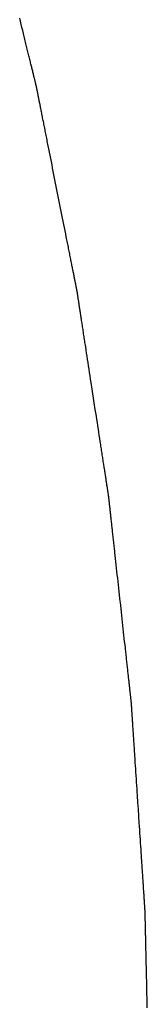
# Model space of a CAD drawing. Extents: x 40172 to 41231, y -14445 to -13988.
# Drawn here: x 40200 to 40200, y -14416 to -14415 of the extents above; entities that cross this region are included whole.
import ezdxf

# ---------------------------------------------------------------- set-up
doc = ezdxf.new("R2010")
doc.units = 0
doc.header["$MEASUREMENT"] = 0
doc.layers.add('VTCONT', color=1, linetype='CONTINUOUS')

# ---------------------------------------------------------------- blocks, each defined once
blk = doc.blocks.new('1')
at = {"layer": 'VTCONT'}
for p, q in [((40200.28984, -14415.4628), (40200.28927, -14415.46049)), ((40200.2904, -14415.46509), (40200.28984, -14415.4628)), ((40200.29095, -14415.46735), (40200.2904, -14415.46509)), ((40200.29149, -14415.46959), (40200.29095, -14415.46735)), ((40200.29203, -14415.47179), (40200.29149, -14415.46959)), ((40200.2923, -14415.47288), (40200.29203, -14415.47179)), ((40200.29256, -14415.47395), (40200.2923, -14415.47288)), ((40200.29282, -14415.47502), (40200.29256, -14415.47395)), ((40200.29308, -14415.47608), (40200.29282, -14415.47502)), ((40200.29334, -14415.47713), (40200.29308, -14415.47608)), ((40200.29359, -14415.47818), (40200.29334, -14415.47713)), ((40200.29384, -14415.47921), (40200.29359, -14415.47818)), ((40200.29409, -14415.48022), (40200.29384, -14415.47921)), ((40200.29434, -14415.48123), (40200.29409, -14415.48022)), ((40200.29458, -14415.48223), (40200.29434, -14415.48123)), ((40200.29482, -14415.48322), (40200.29458, -14415.48223)), ((40200.29506, -14415.48419), (40200.29482, -14415.48322)), ((40200.29529, -14415.48515), (40200.29506, -14415.48419)), ((40200.29553, -14415.4861), (40200.29529, -14415.48515)), ((40200.29576, -14415.48704), (40200.29553, -14415.4861)), ((40200.29598, -14415.48796), (40200.29576, -14415.48704)), ((40200.2962, -14415.48887), (40200.29598, -14415.48796)), ((40200.29642, -14415.48977), (40200.2962, -14415.48887)), ((40200.29664, -14415.49065), (40200.29642, -14415.48977)), ((40200.29685, -14415.49152), (40200.29664, -14415.49065)), ((40200.29706, -14415.49237), (40200.29685, -14415.49152)), ((40200.29726, -14415.49321), (40200.29706, -14415.49237)), ((40200.29747, -14415.49404), (40200.29726, -14415.49321)), ((40200.29766, -14415.49485), (40200.29747, -14415.49404)), ((40200.29786, -14415.49564), (40200.29766, -14415.49485)), ((40200.29805, -14415.49642), (40200.29786, -14415.49564)), ((40200.29823, -14415.49718), (40200.29805, -14415.49642)), ((40200.29841, -14415.49792), (40200.29823, -14415.49718)), ((40200.29859, -14415.49865), (40200.29841, -14415.49792)), ((40200.29877, -14415.49936), (40200.29859, -14415.49865)), ((40200.29893, -14415.50005), (40200.29877, -14415.49936)), ((40200.2991, -14415.50073), (40200.29893, -14415.50005)), ((40200.29926, -14415.50139), (40200.2991, -14415.50073)), ((40200.29942, -14415.50202), (40200.29926, -14415.50139)), ((40200.29957, -14415.50265), (40200.29942, -14415.50202)), ((40200.29971, -14415.50325), (40200.29957, -14415.50265)), ((40200.29986, -14415.50383), (40200.29971, -14415.50325)), ((40200.29999, -14415.50439), (40200.29986, -14415.50383)), ((40200.30013, -14415.50494), (40200.29999, -14415.50439)), ((40200.30026, -14415.50546), (40200.30013, -14415.50494)), ((40200.30038, -14415.50596), (40200.30026, -14415.50546)), ((40200.3005, -14415.50644), (40200.30038, -14415.50596)), ((40200.30061, -14415.5069), (40200.3005, -14415.50644)), ((40200.30072, -14415.50734), (40200.30061, -14415.5069)), ((40200.30082, -14415.50776), (40200.30072, -14415.50734)), ((40200.30091, -14415.50816), (40200.30082, -14415.50776)), ((40200.30101, -14415.50853), (40200.30091, -14415.50816)), ((40200.30109, -14415.50889), (40200.30101, -14415.50853)), ((40200.30117, -14415.50922), (40200.30109, -14415.50889)), ((40200.30125, -14415.50952), (40200.30117, -14415.50922)), ((40200.30132, -14415.50981), (40200.30125, -14415.50952)), ((40200.30138, -14415.51006), (40200.30132, -14415.50981)), ((40200.30144, -14415.5103), (40200.30138, -14415.51006)), ((40200.30149, -14415.51051), (40200.30144, -14415.5103)), ((40200.30153, -14415.5107), (40200.30149, -14415.51051)), ((40200.30157, -14415.51086), (40200.30153, -14415.5107)), ((40200.30161, -14415.511), (40200.30157, -14415.51086)), ((40200.30164, -14415.51111), (40200.30161, -14415.511)), ((40200.30166, -14415.5112), (40200.30164, -14415.51111)), ((40200.30167, -14415.51126), (40200.30166, -14415.5112)), ((40200.30168, -14415.51129), (40200.30167, -14415.51126)), ((40200.30168, -14415.5113), (40200.30168, -14415.51129)), ((40200.30169, -14415.51132), (40200.30168, -14415.5113)), ((40200.30169, -14415.51136), (40200.30169, -14415.51132)), ((40200.30171, -14415.51144), (40200.30169, -14415.51136)), ((40200.30173, -14415.51153), (40200.30171, -14415.51144)), ((40200.30175, -14415.51166), (40200.30173, -14415.51153)), ((40200.30178, -14415.51181), (40200.30175, -14415.51166)), ((40200.30182, -14415.51198), (40200.30178, -14415.51181)), ((40200.30186, -14415.51218), (40200.30182, -14415.51198)), ((40200.3019, -14415.51241), (40200.30186, -14415.51218)), ((40200.30195, -14415.51265), (40200.3019, -14415.51241)), ((40200.302, -14415.51293), (40200.30195, -14415.51265)), ((40200.30206, -14415.51322), (40200.302, -14415.51293)), ((40200.30213, -14415.51354), (40200.30206, -14415.51322)), ((40200.3022, -14415.51388), (40200.30213, -14415.51354)), ((40200.30227, -14415.51425), (40200.3022, -14415.51388)), ((40200.30234, -14415.51464), (40200.30227, -14415.51425)), ((40200.30243, -14415.51505), (40200.30234, -14415.51464)), ((40200.30251, -14415.51548), (40200.30243, -14415.51505)), ((40200.3026, -14415.51593), (40200.30251, -14415.51548)), ((40200.3027, -14415.51641), (40200.3026, -14415.51593)), ((40200.30279, -14415.5169), (40200.3027, -14415.51641)), ((40200.3029, -14415.51742), (40200.30279, -14415.5169)), ((40200.303, -14415.51795), (40200.3029, -14415.51742)), ((40200.30311, -14415.51851), (40200.303, -14415.51795)), ((40200.30323, -14415.51909), (40200.30311, -14415.51851)), ((40200.30335, -14415.51968), (40200.30323, -14415.51909)), ((40200.30347, -14415.5203), (40200.30335, -14415.51968)), ((40200.30359, -14415.52093), (40200.30347, -14415.5203)), ((40200.30372, -14415.52158), (40200.30359, -14415.52093)), ((40200.30386, -14415.52225), (40200.30372, -14415.52158)), ((40200.30399, -14415.52294), (40200.30386, -14415.52225)), ((40200.30414, -14415.52365), (40200.30399, -14415.52294)), ((40200.30428, -14415.52437), (40200.30414, -14415.52365)), ((40200.30443, -14415.52512), (40200.30428, -14415.52437)), ((40200.30458, -14415.52587), (40200.30443, -14415.52512)), ((40200.30473, -14415.52665), (40200.30458, -14415.52587)), ((40200.30489, -14415.52744), (40200.30473, -14415.52665)), ((40200.30505, -14415.52825), (40200.30489, -14415.52744)), ((40200.30521, -14415.52907), (40200.30505, -14415.52825)), ((40200.30538, -14415.52991), (40200.30521, -14415.52907)), ((40200.30555, -14415.53076), (40200.30538, -14415.52991)), ((40200.30572, -14415.53163), (40200.30555, -14415.53076)), ((40200.30589, -14415.53251), (40200.30572, -14415.53163)), ((40200.30607, -14415.5334), (40200.30589, -14415.53251)), ((40200.30625, -14415.53431), (40200.30607, -14415.5334)), ((40200.30644, -14415.53524), (40200.30625, -14415.53431)), ((40200.30662, -14415.53617), (40200.30644, -14415.53524)), ((40200.30681, -14415.53712), (40200.30662, -14415.53617)), ((40200.307, -14415.53809), (40200.30681, -14415.53712)), ((40200.3072, -14415.53906), (40200.307, -14415.53809)), ((40200.30739, -14415.54005), (40200.3072, -14415.53906)), ((40200.30759, -14415.54105), (40200.30739, -14415.54005)), ((40200.30779, -14415.54206), (40200.30759, -14415.54105)), ((40200.30799, -14415.54308), (40200.30779, -14415.54206)), ((40200.3082, -14415.54411), (40200.30799, -14415.54308)), ((40200.30841, -14415.54516), (40200.3082, -14415.54411)), ((40200.30862, -14415.54621), (40200.30841, -14415.54516)), ((40200.30883, -14415.54727), (40200.30862, -14415.54621)), ((40200.30904, -14415.54835), (40200.30883, -14415.54727)), ((40200.30926, -14415.54943), (40200.30904, -14415.54835)), ((40200.30947, -14415.55052), (40200.30926, -14415.54943)), ((40200.30969, -14415.55162), (40200.30947, -14415.55052)), ((40200.31013, -14415.55385), (40200.30969, -14415.55162)), ((40200.31058, -14415.5561), (40200.31013, -14415.55385)), ((40200.31104, -14415.55839), (40200.31058, -14415.5561)), ((40200.3115, -14415.56071), (40200.31104, -14415.55839)), ((40200.31196, -14415.56305), (40200.3115, -14415.56071)), ((40200.31243, -14415.56541), (40200.31196, -14415.56305)), ((40200.3129, -14415.56779), (40200.31243, -14415.56541)), ((40200.31338, -14415.57019), (40200.3129, -14415.56779)), ((40200.31386, -14415.5726), (40200.31338, -14415.57019)), ((40200.31434, -14415.57503), (40200.31386, -14415.5726)), ((40200.31531, -14415.57991), (40200.31434, -14415.57503)), ((40200.31726, -14415.58973), (40200.31531, -14415.57991)), ((40200.31823, -14415.59462), (40200.31726, -14415.58973)), ((40200.31872, -14415.59705), (40200.31823, -14415.59462)), ((40200.3192, -14415.59948), (40200.31872, -14415.59705)), ((40200.31968, -14415.60189), (40200.3192, -14415.59948)), ((40200.32015, -14415.60429), (40200.31968, -14415.60189)), ((40200.32063, -14415.60666), (40200.32015, -14415.60429)), ((40200.32109, -14415.60902), (40200.32063, -14415.60666)), ((40200.32156, -14415.61136), (40200.32109, -14415.60902)), ((40200.32202, -14415.61366), (40200.32156, -14415.61136)), ((40200.32247, -14415.61595), (40200.32202, -14415.61366)), ((40200.32292, -14415.6182), (40200.32247, -14415.61595)), ((40200.32336, -14415.62042), (40200.32292, -14415.6182)), ((40200.32358, -14415.62151), (40200.32336, -14415.62042)), ((40200.32379, -14415.6226), (40200.32358, -14415.62151)), ((40200.32401, -14415.62368), (40200.32379, -14415.6226)), ((40200.32422, -14415.62475), (40200.32401, -14415.62368)), ((40200.32443, -14415.62581), (40200.32422, -14415.62475)), ((40200.32464, -14415.62686), (40200.32443, -14415.62581)), ((40200.32484, -14415.6279), (40200.32464, -14415.62686)), ((40200.32505, -14415.62893), (40200.32484, -14415.6279)), ((40200.32525, -14415.62994), (40200.32505, -14415.62893)), ((40200.32545, -14415.63095), (40200.32525, -14415.62994)), ((40200.32565, -14415.63194), (40200.32545, -14415.63095)), ((40200.32584, -14415.63293), (40200.32565, -14415.63194)), ((40200.32604, -14415.6339), (40200.32584, -14415.63293)), ((40200.32623, -14415.63485), (40200.32604, -14415.6339)), ((40200.32641, -14415.6358), (40200.32623, -14415.63485)), ((40200.3266, -14415.63673), (40200.32641, -14415.6358)), ((40200.32678, -14415.63765), (40200.3266, -14415.63673)), ((40200.32696, -14415.63855), (40200.32678, -14415.63765)), ((40200.32714, -14415.63944), (40200.32696, -14415.63855)), ((40200.32731, -14415.64032), (40200.32714, -14415.63944)), ((40200.32748, -14415.64118), (40200.32731, -14415.64032)), ((40200.32765, -14415.64203), (40200.32748, -14415.64118)), ((40200.32782, -14415.64286), (40200.32765, -14415.64203)), ((40200.32798, -14415.64368), (40200.32782, -14415.64286)), ((40200.32814, -14415.64448), (40200.32798, -14415.64368)), ((40200.32829, -14415.64526), (40200.32814, -14415.64448)), ((40200.32845, -14415.64603), (40200.32829, -14415.64526)), ((40200.3286, -14415.64678), (40200.32845, -14415.64603)), ((40200.32874, -14415.64751), (40200.3286, -14415.64678)), ((40200.32888, -14415.64823), (40200.32874, -14415.64751)), ((40200.32902, -14415.64893), (40200.32888, -14415.64823)), ((40200.32916, -14415.64961), (40200.32902, -14415.64893)), ((40200.32929, -14415.65028), (40200.32916, -14415.64961)), ((40200.32942, -14415.65092), (40200.32929, -14415.65028)), ((40200.32954, -14415.65155), (40200.32942, -14415.65092)), ((40200.32966, -14415.65215), (40200.32954, -14415.65155)), ((40200.32978, -14415.65274), (40200.32966, -14415.65215)), ((40200.32989, -14415.65331), (40200.32978, -14415.65274)), ((40200.33, -14415.65386), (40200.32989, -14415.65331)), ((40200.33011, -14415.65439), (40200.33, -14415.65386)), ((40200.33021, -14415.6549), (40200.33011, -14415.65439)), ((40200.3303, -14415.65538), (40200.33021, -14415.6549)), ((40200.3304, -14415.65585), (40200.3303, -14415.65538)), ((40200.33049, -14415.65629), (40200.3304, -14415.65585)), ((40200.33057, -14415.65672), (40200.33049, -14415.65629)), ((40200.33065, -14415.65712), (40200.33057, -14415.65672)), ((40200.33072, -14415.6575), (40200.33065, -14415.65712)), ((40200.3308, -14415.65785), (40200.33072, -14415.6575)), ((40200.33086, -14415.65818), (40200.3308, -14415.65785)), ((40200.33092, -14415.65849), (40200.33086, -14415.65818)), ((40200.33098, -14415.65878), (40200.33092, -14415.65849)), ((40200.33103, -14415.65904), (40200.33098, -14415.65878)), ((40200.33108, -14415.65928), (40200.33103, -14415.65904)), ((40200.33112, -14415.6595), (40200.33108, -14415.65928)), ((40200.33116, -14415.65969), (40200.33112, -14415.6595)), ((40200.33119, -14415.65985), (40200.33116, -14415.65969)), ((40200.33122, -14415.65999), (40200.33119, -14415.65985)), ((40200.33124, -14415.6601), (40200.33122, -14415.65999)), ((40200.33126, -14415.66019), (40200.33124, -14415.6601)), ((40200.33127, -14415.66025), (40200.33126, -14415.66019)), ((40200.33128, -14415.66029), (40200.33127, -14415.66025)), ((40200.33128, -14415.6603), (40200.33128, -14415.66029)), ((40200.33128, -14415.66032), (40200.33128, -14415.6603)), ((40200.33129, -14415.66036), (40200.33128, -14415.66032)), ((40200.3313, -14415.66043), (40200.33129, -14415.66036)), ((40200.33132, -14415.66053), (40200.3313, -14415.66043)), ((40200.33134, -14415.66066), (40200.33132, -14415.66053)), ((40200.33136, -14415.6608), (40200.33134, -14415.66066)), ((40200.33139, -14415.66098), (40200.33136, -14415.6608)), ((40200.33142, -14415.66118), (40200.33139, -14415.66098)), ((40200.33145, -14415.6614), (40200.33142, -14415.66118)), ((40200.33149, -14415.66165), (40200.33145, -14415.6614)), ((40200.33153, -14415.66193), (40200.33149, -14415.66165)), ((40200.33158, -14415.66222), (40200.33153, -14415.66193)), ((40200.33163, -14415.66254), (40200.33158, -14415.66222)), ((40200.33168, -14415.66289), (40200.33163, -14415.66254)), ((40200.33174, -14415.66325), (40200.33168, -14415.66289)), ((40200.3318, -14415.66364), (40200.33174, -14415.66325)), ((40200.33186, -14415.66405), (40200.3318, -14415.66364)), ((40200.33193, -14415.66449), (40200.33186, -14415.66405)), ((40200.332, -14415.66494), (40200.33193, -14415.66449)), ((40200.33207, -14415.66542), (40200.332, -14415.66494)), ((40200.33215, -14415.66592), (40200.33207, -14415.66542)), ((40200.33223, -14415.66643), (40200.33215, -14415.66592)), ((40200.33231, -14415.66697), (40200.33223, -14415.66643)), ((40200.3324, -14415.66753), (40200.33231, -14415.66697)), ((40200.33248, -14415.66811), (40200.3324, -14415.66753)), ((40200.33258, -14415.66871), (40200.33248, -14415.66811)), ((40200.33267, -14415.66933), (40200.33258, -14415.66871)), ((40200.33277, -14415.66997), (40200.33267, -14415.66933)), ((40200.33287, -14415.67062), (40200.33277, -14415.66997)), ((40200.33298, -14415.6713), (40200.33287, -14415.67062)), ((40200.33308, -14415.67199), (40200.33298, -14415.6713)), ((40200.33319, -14415.6727), (40200.33308, -14415.67199)), ((40200.3333, -14415.67343), (40200.33319, -14415.6727)), ((40200.33342, -14415.67417), (40200.3333, -14415.67343)), ((40200.33354, -14415.67494), (40200.33342, -14415.67417)), ((40200.33366, -14415.67572), (40200.33354, -14415.67494)), ((40200.33378, -14415.67651), (40200.33366, -14415.67572)), ((40200.3339, -14415.67732), (40200.33378, -14415.67651)), ((40200.33403, -14415.67815), (40200.3339, -14415.67732)), ((40200.33416, -14415.67899), (40200.33403, -14415.67815)), ((40200.33429, -14415.67985), (40200.33416, -14415.67899)), ((40200.33443, -14415.68072), (40200.33429, -14415.67985)), ((40200.33456, -14415.68161), (40200.33443, -14415.68072)), ((40200.3347, -14415.68251), (40200.33456, -14415.68161)), ((40200.33484, -14415.68343), (40200.3347, -14415.68251)), ((40200.33499, -14415.68436), (40200.33484, -14415.68343)), ((40200.33513, -14415.6853), (40200.33499, -14415.68436)), ((40200.33528, -14415.68625), (40200.33513, -14415.6853)), ((40200.33543, -14415.68722), (40200.33528, -14415.68625)), ((40200.33558, -14415.6882), (40200.33543, -14415.68722)), ((40200.33573, -14415.6892), (40200.33558, -14415.6882)), ((40200.33589, -14415.6902), (40200.33573, -14415.6892)), ((40200.33604, -14415.69122), (40200.33589, -14415.6902)), ((40200.3362, -14415.69225), (40200.33604, -14415.69122)), ((40200.33636, -14415.69329), (40200.3362, -14415.69225)), ((40200.33652, -14415.69434), (40200.33636, -14415.69329)), ((40200.33669, -14415.6954), (40200.33652, -14415.69434)), ((40200.33685, -14415.69647), (40200.33669, -14415.6954)), ((40200.33702, -14415.69755), (40200.33685, -14415.69647)), ((40200.33719, -14415.69863), (40200.33702, -14415.69755)), ((40200.33735, -14415.69973), (40200.33719, -14415.69863)), ((40200.33752, -14415.70084), (40200.33735, -14415.69973)), ((40200.33787, -14415.70308), (40200.33752, -14415.70084)), ((40200.33822, -14415.70535), (40200.33787, -14415.70308)), ((40200.33857, -14415.70766), (40200.33822, -14415.70535)), ((40200.33893, -14415.70999), (40200.33857, -14415.70766)), ((40200.3393, -14415.71234), (40200.33893, -14415.70999)), ((40200.33966, -14415.71472), (40200.3393, -14415.71234)), ((40200.34003, -14415.71711), (40200.33966, -14415.71472)), ((40200.3404, -14415.71953), (40200.34003, -14415.71711)), ((40200.34078, -14415.72196), (40200.3404, -14415.71953)), ((40200.34115, -14415.7244), (40200.34078, -14415.72196)), ((40200.34153, -14415.72685), (40200.34115, -14415.7244)), ((40200.34229, -14415.73178), (40200.34153, -14415.72685)), ((40200.34381, -14415.74166), (40200.34229, -14415.73178)), ((40200.34457, -14415.74658), (40200.34381, -14415.74166)), ((40200.34494, -14415.74902), (40200.34457, -14415.74658)), ((40200.34532, -14415.75144), (40200.34494, -14415.74902)), ((40200.34569, -14415.75386), (40200.34532, -14415.75144)), ((40200.34606, -14415.75625), (40200.34569, -14415.75386)), ((40200.34642, -14415.75862), (40200.34606, -14415.75625)), ((40200.34679, -14415.76097), (40200.34642, -14415.75862)), ((40200.34714, -14415.7633), (40200.34679, -14415.76097)), ((40200.3475, -14415.7656), (40200.34714, -14415.7633)), ((40200.34785, -14415.76787), (40200.3475, -14415.7656)), ((40200.34819, -14415.7701), (40200.34785, -14415.76787)), ((40200.34836, -14415.77121), (40200.34819, -14415.7701)), ((40200.34853, -14415.7723), (40200.34836, -14415.77121)), ((40200.3487, -14415.77339), (40200.34853, -14415.7723)), ((40200.34886, -14415.77446), (40200.3487, -14415.77339)), ((40200.34903, -14415.77553), (40200.34886, -14415.77446)), ((40200.34919, -14415.77659), (40200.34903, -14415.77553)), ((40200.34935, -14415.77763), (40200.34919, -14415.77659)), ((40200.34951, -14415.77867), (40200.34935, -14415.77763)), ((40200.34967, -14415.77969), (40200.34951, -14415.77867)), ((40200.34982, -14415.78071), (40200.34967, -14415.77969)), ((40200.34998, -14415.78171), (40200.34982, -14415.78071)), ((40200.35013, -14415.7827), (40200.34998, -14415.78171)), ((40200.35028, -14415.78368), (40200.35013, -14415.7827)), ((40200.35043, -14415.78464), (40200.35028, -14415.78368)), ((40200.35058, -14415.78559), (40200.35043, -14415.78464)), ((40200.35072, -14415.78653), (40200.35058, -14415.78559)), ((40200.35086, -14415.78746), (40200.35072, -14415.78653)), ((40200.351, -14415.78837), (40200.35086, -14415.78746)), ((40200.35114, -14415.78926), (40200.351, -14415.78837)), ((40200.35128, -14415.79015), (40200.35114, -14415.78926)), ((40200.35141, -14415.79101), (40200.35128, -14415.79015)), ((40200.35154, -14415.79187), (40200.35141, -14415.79101)), ((40200.35167, -14415.79271), (40200.35154, -14415.79187)), ((40200.3518, -14415.79353), (40200.35167, -14415.79271)), ((40200.35192, -14415.79433), (40200.3518, -14415.79353)), ((40200.35204, -14415.79512), (40200.35192, -14415.79433)), ((40200.35216, -14415.7959), (40200.35204, -14415.79512)), ((40200.35228, -14415.79666), (40200.35216, -14415.7959)), ((40200.35239, -14415.7974), (40200.35228, -14415.79666)), ((40200.35251, -14415.79812), (40200.35239, -14415.7974)), ((40200.35261, -14415.79882), (40200.35251, -14415.79812)), ((40200.35272, -14415.79951), (40200.35261, -14415.79882)), ((40200.35282, -14415.80018), (40200.35272, -14415.79951)), ((40200.35292, -14415.80083), (40200.35282, -14415.80018)), ((40200.35302, -14415.80146), (40200.35292, -14415.80083)), ((40200.35311, -14415.80207), (40200.35302, -14415.80146)), ((40200.35321, -14415.80267), (40200.35311, -14415.80207)), ((40200.35329, -14415.80324), (40200.35321, -14415.80267)), ((40200.35338, -14415.80379), (40200.35329, -14415.80324)), ((40200.35346, -14415.80433), (40200.35338, -14415.80379)), ((40200.35354, -14415.80484), (40200.35346, -14415.80433)), ((40200.35362, -14415.80533), (40200.35354, -14415.80484)), ((40200.35369, -14415.8058), (40200.35362, -14415.80533)), ((40200.35376, -14415.80625), (40200.35369, -14415.8058)), ((40200.35382, -14415.80667), (40200.35376, -14415.80625)), ((40200.35389, -14415.80708), (40200.35382, -14415.80667)), ((40200.35394, -14415.80746), (40200.35389, -14415.80708)), ((40200.354, -14415.80782), (40200.35394, -14415.80746)), ((40200.35405, -14415.80816), (40200.354, -14415.80782)), ((40200.3541, -14415.80847), (40200.35405, -14415.80816)), ((40200.35414, -14415.80876), (40200.3541, -14415.80847)), ((40200.35419, -14415.80902), (40200.35414, -14415.80876)), ((40200.35422, -14415.80927), (40200.35419, -14415.80902)), ((40200.35426, -14415.80948), (40200.35422, -14415.80927)), ((40200.35429, -14415.80967), (40200.35426, -14415.80948)), ((40200.35431, -14415.80984), (40200.35429, -14415.80967)), ((40200.35433, -14415.80998), (40200.35431, -14415.80984)), ((40200.35435, -14415.8101), (40200.35433, -14415.80998)), ((40200.35436, -14415.81019), (40200.35435, -14415.8101)), ((40200.35437, -14415.81025), (40200.35436, -14415.81019)), ((40200.35438, -14415.81029), (40200.35437, -14415.81025)), ((40200.35438, -14415.8103), (40200.35438, -14415.81029)), ((40200.35438, -14415.81032), (40200.35438, -14415.8103)), ((40200.35439, -14415.81036), (40200.35438, -14415.81032)), ((40200.3544, -14415.81043), (40200.35439, -14415.81036)), ((40200.35441, -14415.81053), (40200.3544, -14415.81043)), ((40200.35442, -14415.81065), (40200.35441, -14415.81053)), ((40200.35444, -14415.8108), (40200.35442, -14415.81065)), ((40200.35446, -14415.81098), (40200.35444, -14415.8108)), ((40200.35448, -14415.81118), (40200.35446, -14415.81098)), ((40200.3545, -14415.8114), (40200.35448, -14415.81118)), ((40200.35453, -14415.81165), (40200.3545, -14415.8114)), ((40200.35456, -14415.81193), (40200.35453, -14415.81165)), ((40200.35459, -14415.81222), (40200.35456, -14415.81193)), ((40200.35463, -14415.81255), (40200.35459, -14415.81222)), ((40200.35467, -14415.81289), (40200.35463, -14415.81255)), ((40200.35471, -14415.81326), (40200.35467, -14415.81289)), ((40200.35475, -14415.81365), (40200.35471, -14415.81326)), ((40200.35479, -14415.81406), (40200.35475, -14415.81365)), ((40200.35484, -14415.8145), (40200.35479, -14415.81406)), ((40200.35489, -14415.81496), (40200.35484, -14415.8145)), ((40200.35495, -14415.81544), (40200.35489, -14415.81496)), ((40200.355, -14415.81594), (40200.35495, -14415.81544)), ((40200.35506, -14415.81646), (40200.355, -14415.81594)), ((40200.35512, -14415.817), (40200.35506, -14415.81646)), ((40200.35518, -14415.81757), (40200.35512, -14415.817)), ((40200.35524, -14415.81815), (40200.35518, -14415.81757)), ((40200.35531, -14415.81875), (40200.35524, -14415.81815)), ((40200.35538, -14415.81937), (40200.35531, -14415.81875)), ((40200.35545, -14415.82002), (40200.35538, -14415.81937)), ((40200.35552, -14415.82068), (40200.35545, -14415.82002)), ((40200.3556, -14415.82136), (40200.35552, -14415.82068)), ((40200.35567, -14415.82205), (40200.3556, -14415.82136)), ((40200.35575, -14415.82277), (40200.35567, -14415.82205)), ((40200.35583, -14415.8235), (40200.35575, -14415.82277)), ((40200.35591, -14415.82425), (40200.35583, -14415.8235)), ((40200.356, -14415.82502), (40200.35591, -14415.82425)), ((40200.35608, -14415.8258), (40200.356, -14415.82502)), ((40200.35617, -14415.8266), (40200.35608, -14415.8258)), ((40200.35626, -14415.82742), (40200.35617, -14415.8266)), ((40200.35635, -14415.82826), (40200.35626, -14415.82742)), ((40200.35645, -14415.8291), (40200.35635, -14415.82826)), ((40200.35654, -14415.82997), (40200.35645, -14415.8291)), ((40200.35664, -14415.83085), (40200.35654, -14415.82997)), ((40200.35674, -14415.83174), (40200.35664, -14415.83085)), ((40200.35684, -14415.83265), (40200.35674, -14415.83174)), ((40200.35694, -14415.83357), (40200.35684, -14415.83265)), ((40200.35704, -14415.83451), (40200.35694, -14415.83357)), ((40200.35714, -14415.83546), (40200.35704, -14415.83451)), ((40200.35725, -14415.83642), (40200.35714, -14415.83546)), ((40200.35736, -14415.8374), (40200.35725, -14415.83642)), ((40200.35746, -14415.83838), (40200.35736, -14415.8374)), ((40200.35757, -14415.83938), (40200.35746, -14415.83838)), ((40200.35769, -14415.8404), (40200.35757, -14415.83938)), ((40200.3578, -14415.84142), (40200.35769, -14415.8404)), ((40200.35791, -14415.84246), (40200.3578, -14415.84142)), ((40200.35803, -14415.8435), (40200.35791, -14415.84246)), ((40200.35814, -14415.84456), (40200.35803, -14415.8435)), ((40200.35826, -14415.84563), (40200.35814, -14415.84456)), ((40200.35838, -14415.84671), (40200.35826, -14415.84563)), ((40200.3585, -14415.84779), (40200.35838, -14415.84671)), ((40200.35862, -14415.84889), (40200.3585, -14415.84779)), ((40200.35874, -14415.85), (40200.35862, -14415.84889)), ((40200.35886, -14415.85112), (40200.35874, -14415.85)), ((40200.35911, -14415.85337), (40200.35886, -14415.85112)), ((40200.35936, -14415.85566), (40200.35911, -14415.85337)), ((40200.35962, -14415.85798), (40200.35936, -14415.85566)), ((40200.35987, -14415.86033), (40200.35962, -14415.85798)), ((40200.36013, -14415.8627), (40200.35987, -14415.86033)), ((40200.3604, -14415.8651), (40200.36013, -14415.8627)), ((40200.36066, -14415.86751), (40200.3604, -14415.8651)), ((40200.36093, -14415.86995), (40200.36066, -14415.86751)), ((40200.3612, -14415.8724), (40200.36093, -14415.86995)), ((40200.36147, -14415.87486), (40200.3612, -14415.8724)), ((40200.36201, -14415.87981), (40200.36147, -14415.87486)), ((40200.36256, -14415.88479), (40200.36201, -14415.87981)), ((40200.36311, -14415.88977), (40200.36256, -14415.88479)), ((40200.36365, -14415.89474), (40200.36311, -14415.88977)), ((40200.36392, -14415.89721), (40200.36365, -14415.89474)), ((40200.36419, -14415.89967), (40200.36392, -14415.89721)), ((40200.36446, -14415.90212), (40200.36419, -14415.89967)), ((40200.36473, -14415.90455), (40200.36446, -14415.90212)), ((40200.36499, -14415.90696), (40200.36473, -14415.90455)), ((40200.36526, -14415.90936), (40200.36499, -14415.90696)), ((40200.36552, -14415.91173), (40200.36526, -14415.90936)), ((40200.36577, -14415.91407), (40200.36552, -14415.91173)), ((40200.36603, -14415.91639), (40200.36577, -14415.91407)), ((40200.36628, -14415.91868), (40200.36603, -14415.91639)), ((40200.36653, -14415.92093), (40200.36628, -14415.91868)), ((40200.36665, -14415.92204), (40200.36653, -14415.92093)), ((40200.36677, -14415.92315), (40200.36665, -14415.92204)), ((40200.36689, -14415.92424), (40200.36677, -14415.92315)), ((40200.36701, -14415.92533), (40200.36689, -14415.92424)), ((40200.36713, -14415.92641), (40200.36701, -14415.92533)), ((40200.36725, -14415.92747), (40200.36713, -14415.92641)), ((40200.36736, -14415.92853), (40200.36725, -14415.92747)), ((40200.36748, -14415.92957), (40200.36736, -14415.92853)), ((40200.36759, -14415.9306), (40200.36748, -14415.92957)), ((40200.3677, -14415.93163), (40200.36759, -14415.9306)), ((40200.36781, -14415.93264), (40200.3677, -14415.93163)), ((40200.36792, -14415.93363), (40200.36781, -14415.93264)), ((40200.36803, -14415.93462), (40200.36792, -14415.93363)), ((40200.36814, -14415.93559), (40200.36803, -14415.93462)), ((40200.36824, -14415.93655), (40200.36814, -14415.93559)), ((40200.36835, -14415.9375), (40200.36824, -14415.93655)), ((40200.36845, -14415.93843), (40200.36835, -14415.9375)), ((40200.36855, -14415.93935), (40200.36845, -14415.93843)), ((40200.36865, -14415.94026), (40200.36855, -14415.93935)), ((40200.36875, -14415.94115), (40200.36865, -14415.94026)), ((40200.36884, -14415.94202), (40200.36875, -14415.94115)), ((40200.36894, -14415.94288), (40200.36884, -14415.94202)), ((40200.36903, -14415.94373), (40200.36894, -14415.94288)), ((40200.36912, -14415.94456), (40200.36903, -14415.94373)), ((40200.36921, -14415.94537), (40200.36912, -14415.94456)), ((40200.3693, -14415.94617), (40200.36921, -14415.94537)), ((40200.36938, -14415.94695), (40200.3693, -14415.94617)), ((40200.36947, -14415.94771), (40200.36938, -14415.94695)), ((40200.36955, -14415.94846), (40200.36947, -14415.94771)), ((40200.36963, -14415.94919), (40200.36955, -14415.94846)), ((40200.36971, -14415.9499), (40200.36963, -14415.94919)), ((40200.36978, -14415.95059), (40200.36971, -14415.9499)), ((40200.36986, -14415.95127), (40200.36978, -14415.95059)), ((40200.36993, -14415.95193), (40200.36986, -14415.95127)), ((40200.37, -14415.95256), (40200.36993, -14415.95193)), ((40200.37007, -14415.95318), (40200.37, -14415.95256)), ((40200.37013, -14415.95378), (40200.37007, -14415.95318)), ((40200.3702, -14415.95436), (40200.37013, -14415.95378)), ((40200.37026, -14415.95492), (40200.3702, -14415.95436)), ((40200.37032, -14415.95545), (40200.37026, -14415.95492)), ((40200.37037, -14415.95597), (40200.37032, -14415.95545)), ((40200.37043, -14415.95647), (40200.37037, -14415.95597)), ((40200.37048, -14415.95694), (40200.37043, -14415.95647)), ((40200.37053, -14415.9574), (40200.37048, -14415.95694)), ((40200.37058, -14415.95783), (40200.37053, -14415.9574)), ((40200.37062, -14415.95824), (40200.37058, -14415.95783)), ((40200.37067, -14415.95862), (40200.37062, -14415.95824)), ((40200.37071, -14415.95898), (40200.37067, -14415.95862)), ((40200.37074, -14415.95932), (40200.37071, -14415.95898)), ((40200.37078, -14415.95964), (40200.37074, -14415.95932)), ((40200.37081, -14415.95993), (40200.37078, -14415.95964)), ((40200.37084, -14415.9602), (40200.37081, -14415.95993)), ((40200.37087, -14415.96045), (40200.37084, -14415.9602)), ((40200.37089, -14415.96067), (40200.37087, -14415.96045)), ((40200.37091, -14415.96086), (40200.37089, -14415.96067)), ((40200.37093, -14415.96103), (40200.37091, -14415.96086)), ((40200.37095, -14415.96117), (40200.37093, -14415.96103)), ((40200.37096, -14415.96129), (40200.37095, -14415.96117)), ((40200.37097, -14415.96138), (40200.37096, -14415.96129)), ((40200.37098, -14415.96145), (40200.37097, -14415.96138)), ((40200.37098, -14415.96149), (40200.37098, -14415.96145)), ((40200.37098, -14415.9615), (40200.37098, -14415.96149)), ((40200.37098, -14415.96151), (40200.37098, -14415.9615)), ((40200.37099, -14415.96156), (40200.37098, -14415.96151)), ((40200.37099, -14415.96163), (40200.37099, -14415.96156)), ((40200.371, -14415.96173), (40200.37099, -14415.96163)), ((40200.371, -14415.96185), (40200.371, -14415.96173)), ((40200.37101, -14415.962), (40200.371, -14415.96185)), ((40200.37103, -14415.96217), (40200.37101, -14415.962)), ((40200.37104, -14415.96237), (40200.37103, -14415.96217)), ((40200.37105, -14415.9626), (40200.37104, -14415.96237)), ((40200.37107, -14415.96285), (40200.37105, -14415.9626)), ((40200.37109, -14415.96312), (40200.37107, -14415.96285)), ((40200.37111, -14415.96342), (40200.37109, -14415.96312)), ((40200.37113, -14415.96375), (40200.37111, -14415.96342)), ((40200.37115, -14415.96409), (40200.37113, -14415.96375)), ((40200.37118, -14415.96446), (40200.37115, -14415.96409)), ((40200.3712, -14415.96485), (40200.37118, -14415.96446)), ((40200.37123, -14415.96527), (40200.3712, -14415.96485)), ((40200.37126, -14415.96571), (40200.37123, -14415.96527)), ((40200.37129, -14415.96617), (40200.37126, -14415.96571)), ((40200.37132, -14415.96665), (40200.37129, -14415.96617)), ((40200.37135, -14415.96715), (40200.37132, -14415.96665)), ((40200.37139, -14415.96768), (40200.37135, -14415.96715)), ((40200.37142, -14415.96822), (40200.37139, -14415.96768)), ((40200.37146, -14415.96879), (40200.37142, -14415.96822)), ((40200.3715, -14415.96937), (40200.37146, -14415.96879)), ((40200.37154, -14415.96998), (40200.3715, -14415.96937)), ((40200.37158, -14415.97061), (40200.37154, -14415.96998)), ((40200.37162, -14415.97125), (40200.37158, -14415.97061)), ((40200.37167, -14415.97191), (40200.37162, -14415.97125)), ((40200.37171, -14415.9726), (40200.37167, -14415.97191)), ((40200.37176, -14415.9733), (40200.37171, -14415.9726)), ((40200.3718, -14415.97402), (40200.37176, -14415.9733)), ((40200.37185, -14415.97476), (40200.3718, -14415.97402)), ((40200.3719, -14415.97551), (40200.37185, -14415.97476)), ((40200.37195, -14415.97628), (40200.3719, -14415.97551)), ((40200.372, -14415.97707), (40200.37195, -14415.97628)), ((40200.37206, -14415.97788), (40200.372, -14415.97707)), ((40200.37211, -14415.9787), (40200.37206, -14415.97788)), ((40200.37217, -14415.97954), (40200.37211, -14415.9787)), ((40200.37222, -14415.98039), (40200.37217, -14415.97954)), ((40200.37228, -14415.98126), (40200.37222, -14415.98039)), ((40200.37234, -14415.98214), (40200.37228, -14415.98126)), ((40200.3724, -14415.98304), (40200.37234, -14415.98214)), ((40200.37246, -14415.98396), (40200.3724, -14415.98304)), ((40200.37252, -14415.98488), (40200.37246, -14415.98396)), ((40200.37258, -14415.98583), (40200.37252, -14415.98488)), ((40200.37264, -14415.98678), (40200.37258, -14415.98583)), ((40200.37271, -14415.98775), (40200.37264, -14415.98678)), ((40200.37277, -14415.98873), (40200.37271, -14415.98775)), ((40200.37284, -14415.98972), (40200.37277, -14415.98873)), ((40200.3729, -14415.99073), (40200.37284, -14415.98972)), ((40200.37297, -14415.99175), (40200.3729, -14415.99073)), ((40200.37304, -14415.99278), (40200.37297, -14415.99175)), ((40200.37311, -14415.99382), (40200.37304, -14415.99278)), ((40200.37317, -14415.99488), (40200.37311, -14415.99382)), ((40200.37324, -14415.99594), (40200.37317, -14415.99488)), ((40200.37331, -14415.99701), (40200.37324, -14415.99594)), ((40200.37339, -14415.9981), (40200.37331, -14415.99701)), ((40200.37346, -14415.99919), (40200.37339, -14415.9981)), ((40200.37353, -14416.0003), (40200.37346, -14415.99919)), ((40200.3736, -14416.00141), (40200.37353, -14416.0003)), ((40200.37368, -14416.00254), (40200.3736, -14416.00141)), ((40200.37383, -14416.00481), (40200.37368, -14416.00254)), ((40200.37398, -14416.00711), (40200.37383, -14416.00481)), ((40200.37413, -14416.00945), (40200.37398, -14416.00711)), ((40200.37429, -14416.01181), (40200.37413, -14416.00945)), ((40200.37444, -14416.0142), (40200.37429, -14416.01181)), ((40200.3746, -14416.01661), (40200.37444, -14416.0142)), ((40200.37476, -14416.01904), (40200.3746, -14416.01661)), ((40200.37492, -14416.02149), (40200.37476, -14416.01904)), ((40200.37508, -14416.02395), (40200.37492, -14416.02149)), ((40200.37525, -14416.02643), (40200.37508, -14416.02395)), ((40200.37541, -14416.02892), (40200.37525, -14416.02643)), ((40200.37574, -14416.03392), (40200.37541, -14416.02892)), ((40200.37607, -14416.03894), (40200.37574, -14416.03392)), ((40200.3764, -14416.04395), (40200.37607, -14416.03894)), ((40200.37673, -14416.04893), (40200.3764, -14416.04395)), ((40200.37689, -14416.05141), (40200.37673, -14416.04893)), ((40200.37705, -14416.05387), (40200.37689, -14416.05141)), ((40200.37721, -14416.05632), (40200.37705, -14416.05387)), ((40200.37737, -14416.05875), (40200.37721, -14416.05632)), ((40200.37753, -14416.06116), (40200.37737, -14416.05875)), ((40200.37769, -14416.06355), (40200.37753, -14416.06116)), ((40200.37784, -14416.06591), (40200.37769, -14416.06355)), ((40200.37799, -14416.06824), (40200.37784, -14416.06591)), ((40200.37815, -14416.07054), (40200.37799, -14416.06824)), ((40200.37829, -14416.07281), (40200.37815, -14416.07054)), ((40200.37837, -14416.07393), (40200.37829, -14416.07281)), ((40200.37844, -14416.07505), (40200.37837, -14416.07393)), ((40200.37851, -14416.07615), (40200.37844, -14416.07505)), ((40200.37859, -14416.07724), (40200.37851, -14416.07615)), ((40200.37866, -14416.07833), (40200.37859, -14416.07724)), ((40200.37873, -14416.0794), (40200.37866, -14416.07833)), ((40200.3788, -14416.08046), (40200.37873, -14416.0794)), ((40200.37887, -14416.08151), (40200.3788, -14416.08046)), ((40200.37894, -14416.08255), (40200.37887, -14416.08151)), ((40200.379, -14416.08358), (40200.37894, -14416.08255)), ((40200.37907, -14416.0846), (40200.379, -14416.08358)), ((40200.37914, -14416.08561), (40200.37907, -14416.0846)), ((40200.3792, -14416.0866), (40200.37914, -14416.08561)), ((40200.37927, -14416.08758), (40200.3792, -14416.0866)), ((40200.37933, -14416.08854), (40200.37927, -14416.08758)), ((40200.37939, -14416.0895), (40200.37933, -14416.08854)), ((40200.37945, -14416.09044), (40200.37939, -14416.0895)), ((40200.37951, -14416.09136), (40200.37945, -14416.09044)), ((40200.37957, -14416.09227), (40200.37951, -14416.09136)), ((40200.37963, -14416.09317), (40200.37957, -14416.09227)), ((40200.37969, -14416.09405), (40200.37963, -14416.09317)), ((40200.37975, -14416.09492), (40200.37969, -14416.09405)), ((40200.3798, -14416.09577), (40200.37975, -14416.09492)), ((40200.37986, -14416.09661), (40200.3798, -14416.09577)), ((40200.37991, -14416.09743), (40200.37986, -14416.09661)), ((40200.37997, -14416.09823), (40200.37991, -14416.09743)), ((40200.38002, -14416.09902), (40200.37997, -14416.09823)), ((40200.38007, -14416.09979), (40200.38002, -14416.09902)), ((40200.38012, -14416.10054), (40200.38007, -14416.09979)), ((40200.38017, -14416.10128), (40200.38012, -14416.10054)), ((40200.38021, -14416.10199), (40200.38017, -14416.10128)), ((40200.38026, -14416.10269), (40200.38021, -14416.10199)), ((40200.3803, -14416.10337), (40200.38026, -14416.10269)), ((40200.38035, -14416.10403), (40200.3803, -14416.10337)), ((40200.38039, -14416.10468), (40200.38035, -14416.10403)), ((40200.38043, -14416.1053), (40200.38039, -14416.10468)), ((40200.38047, -14416.1059), (40200.38043, -14416.1053)), ((40200.38051, -14416.10649), (40200.38047, -14416.1059)), ((40200.38054, -14416.10705), (40200.38051, -14416.10649)), ((40200.38058, -14416.10759), (40200.38054, -14416.10705)), ((40200.38061, -14416.10811), (40200.38058, -14416.10759)), ((40200.38065, -14416.10861), (40200.38061, -14416.10811)), ((40200.38068, -14416.10909), (40200.38065, -14416.10861)), ((40200.38071, -14416.10955), (40200.38068, -14416.10909)), ((40200.38074, -14416.10998), (40200.38071, -14416.10955)), ((40200.38076, -14416.1104), (40200.38074, -14416.10998)), ((40200.38079, -14416.11079), (40200.38076, -14416.1104)), ((40200.38081, -14416.11115), (40200.38079, -14416.11079)), ((40200.38084, -14416.1115), (40200.38081, -14416.11115)), ((40200.38086, -14416.11182), (40200.38084, -14416.1115)), ((40200.38088, -14416.11211), (40200.38086, -14416.11182)), ((40200.38089, -14416.11238), (40200.38088, -14416.11211)), ((40200.38091, -14416.11263), (40200.38089, -14416.11238)), ((40200.38093, -14416.11285), (40200.38091, -14416.11263)), ((40200.38094, -14416.11305), (40200.38093, -14416.11285)), ((40200.38095, -14416.11322), (40200.38094, -14416.11305)), ((40200.38096, -14416.11337), (40200.38095, -14416.11322)), ((40200.38097, -14416.11349), (40200.38096, -14416.11337)), ((40200.38097, -14416.11358), (40200.38097, -14416.11349)), ((40200.38098, -14416.11365), (40200.38097, -14416.11358)), ((40200.38098, -14416.11369), (40200.38098, -14416.11365)), ((40200.38098, -14416.1137), (40200.38098, -14416.11369)), ((40200.38098, -14416.11371), (40200.38098, -14416.1137)), ((40200.38098, -14416.11376), (40200.38098, -14416.11371)), ((40200.38098, -14416.11383), (40200.38098, -14416.11376)), ((40200.38099, -14416.11392), (40200.38098, -14416.11383)), ((40200.38099, -14416.11404), (40200.38099, -14416.11392)), ((40200.38099, -14416.11419), (40200.38099, -14416.11404)), ((40200.381, -14416.11437), (40200.38099, -14416.11419)), ((40200.381, -14416.11457), (40200.381, -14416.11437)), ((40200.38101, -14416.1148), (40200.381, -14416.11457)), ((40200.38101, -14416.11505), (40200.38101, -14416.1148)), ((40200.38102, -14416.11532), (40200.38101, -14416.11505)), ((40200.38103, -14416.11562), (40200.38102, -14416.11532)), ((40200.38103, -14416.11595), (40200.38103, -14416.11562)), ((40200.38104, -14416.11629), (40200.38103, -14416.11595)), ((40200.38105, -14416.11667), (40200.38104, -14416.11629)), ((40200.38106, -14416.11706), (40200.38105, -14416.11667)), ((40200.38107, -14416.11748), (40200.38106, -14416.11706)), ((40200.38108, -14416.11792), (40200.38107, -14416.11748)), ((40200.38109, -14416.11838), (40200.38108, -14416.11792)), ((40200.3811, -14416.11886), (40200.38109, -14416.11838)), ((40200.38111, -14416.11937), (40200.3811, -14416.11886)), ((40200.38112, -14416.1199), (40200.38111, -14416.11937)), ((40200.38114, -14416.12045), (40200.38112, -14416.1199)), ((40200.38115, -14416.12101), (40200.38114, -14416.12045)), ((40200.38116, -14416.1216), (40200.38115, -14416.12101)), ((40200.38118, -14416.12221), (40200.38116, -14416.1216)), ((40200.38119, -14416.12284), (40200.38118, -14416.12221)), ((40200.3812, -14416.12349), (40200.38119, -14416.12284)), ((40200.38122, -14416.12416), (40200.3812, -14416.12349)), ((40200.38124, -14416.12485), (40200.38122, -14416.12416)), ((40200.38125, -14416.12555), (40200.38124, -14416.12485)), ((40200.38127, -14416.12628), (40200.38125, -14416.12555)), ((40200.38129, -14416.12702), (40200.38127, -14416.12628)), ((40200.3813, -14416.12778), (40200.38129, -14416.12702)), ((40200.38132, -14416.12855), (40200.3813, -14416.12778)), ((40200.38134, -14416.12935), (40200.38132, -14416.12855)), ((40200.38136, -14416.13016), (40200.38134, -14416.12935)), ((40200.38138, -14416.13099), (40200.38136, -14416.13016)), ((40200.3814, -14416.13183), (40200.38138, -14416.13099)), ((40200.38141, -14416.13269), (40200.3814, -14416.13183)), ((40200.38143, -14416.13356), (40200.38141, -14416.13269)), ((40200.38146, -14416.13445), (40200.38143, -14416.13356)), ((40200.38148, -14416.13536), (40200.38146, -14416.13445)), ((40200.3815, -14416.13628), (40200.38148, -14416.13536)), ((40200.38152, -14416.13721), (40200.3815, -14416.13628)), ((40200.38154, -14416.13816), (40200.38152, -14416.13721)), ((40200.38156, -14416.13912), (40200.38154, -14416.13816)), ((40200.38158, -14416.1401), (40200.38156, -14416.13912)), ((40200.38161, -14416.14108), (40200.38158, -14416.1401)), ((40200.38163, -14416.14208), (40200.38161, -14416.14108)), ((40200.38165, -14416.1431), (40200.38163, -14416.14208)), ((40200.38168, -14416.14412), (40200.38165, -14416.1431)), ((40200.3817, -14416.14516), (40200.38168, -14416.14412)), ((40200.38172, -14416.14621), (40200.3817, -14416.14516)), ((40200.38175, -14416.14727), (40200.38172, -14416.14621)), ((40200.38177, -14416.14834), (40200.38175, -14416.14727)), ((40200.3818, -14416.14942), (40200.38177, -14416.14834)), ((40200.38182, -14416.15051), (40200.3818, -14416.14942)), ((40200.38185, -14416.15162), (40200.38182, -14416.15051)), ((40200.38187, -14416.15273), (40200.38185, -14416.15162)), ((40200.3819, -14416.15385), (40200.38187, -14416.15273)), ((40200.38192, -14416.15498), (40200.3819, -14416.15385)), ((40200.38198, -14416.15727), (40200.38192, -14416.15498)), ((40200.38203, -14416.15959), (40200.38198, -14416.15727)), ((40200.38208, -14416.16194), (40200.38203, -14416.15959)), ((40200.38214, -14416.16432), (40200.38208, -14416.16194)), ((40200.38219, -14416.16672), (40200.38214, -14416.16432)), ((40200.38225, -14416.16915), (40200.38219, -14416.16672)), ((40200.3823, -14416.1716), (40200.38225, -14416.16915)), ((40200.38236, -14416.17407), (40200.3823, -14416.1716)), ((40200.38242, -14416.17655), (40200.38236, -14416.17407)), ((40200.38247, -14416.17904), (40200.38242, -14416.17655)), ((40200.38259, -14416.18407), (40200.38247, -14416.17904))]:
    blk.add_line(p, q, dxfattribs=at)

msp = doc.modelspace()

# ---------------------------------------------------------------- block references
at = {"layer": 'VTCONT'}
msp.add_blockref('1', (0, 0), dxfattribs=at)

doc.saveas('drawing.dxf')
